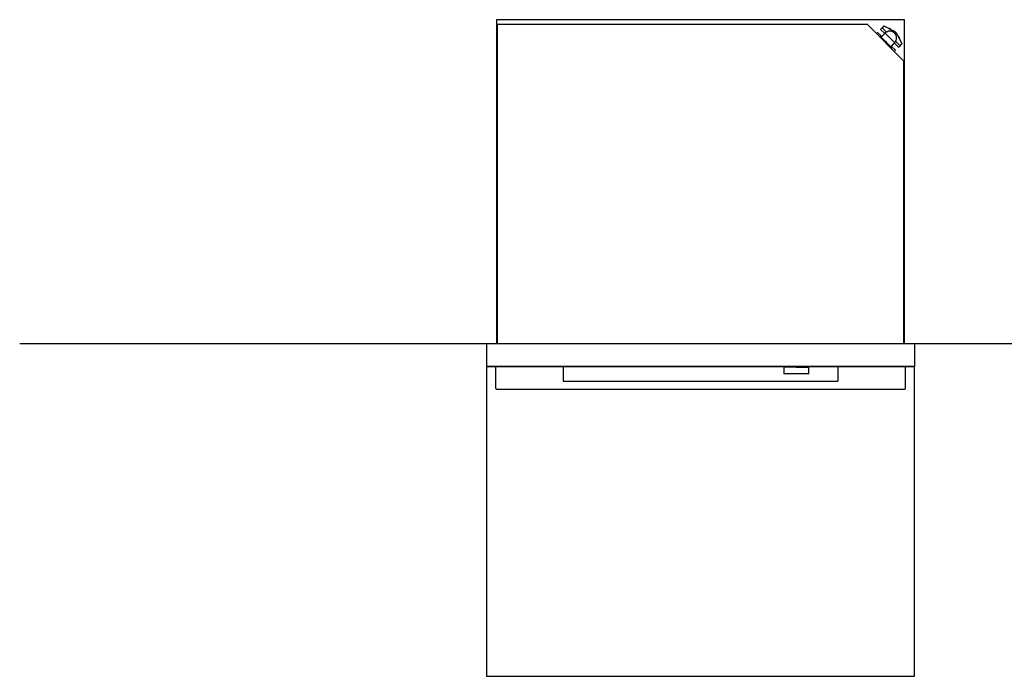
# Model space of a CAD drawing. Units: millimetres. Extents: x -1017 to 2481, y -1244 to 1902.
# Drawn here: x -1015 to 732, y 737 to 1902 of the extents above; entities that cross this region are included whole.
import ezdxf

# ---------------------------------------------------------------- set-up
doc = ezdxf.new("R2010")
doc.units = ezdxf.units.MM
doc.layers.get('0').update_dxf_attribs({"color": 18, "true_color": 0x000000})
doc.layers.add('FISHER___PAYKEL', color=18, linetype='Continuous', true_color=0x000000)

msp = doc.modelspace()

# ---------------------------------------------------------------- linework, layer by layer
at = {"color": 18, "linetype": 'Continuous', "lineweight": 25, "true_color": 0x000000}
for p, q in [((-167.5, 1327.5), (-167.5, 1894.5)), ((-167.5, 1894.5), (488.5, 1894.5)), ((488.5, 1894.5), (553.5, 1829.5)), ((512.5, 1885.3), (515.3, 1888.1)), ((518.4, 1891.3), (515.3, 1888.1)), ((515.3, 1888.1), (522.9, 1880.4)), ((518.4, 1891.3), (535.7, 1882.9)), ((529.4, 1887.5), (528.3, 1886.5)), ((530.4, 1886.5), (529.4, 1887.5)), ((507.2, 1880), (505.1, 1877.9)), ((514.6, 1872.6), (507.2, 1880)), ((511.8, 1873.3), (510.7, 1872.2)), ((511.8, 1873.3), (532.3, 1852.8)), ((512.5, 1885.3), (519.9, 1878)), ((522.6, 1880.7), (514.6, 1872.7)), ((520.6, 1878.6), (514.6, 1872.6)), ((520.6, 1878.6), (537.6, 1861.6)), ((530.4, 1886.5), (529.7, 1885.8)), ((541.9, 1876.7), (550.3, 1859.5)), ((545.5, 1871.4), (544.8, 1870.7)), ((546.5, 1870.4), (545.5, 1871.4)), ((546.5, 1870.4), (545.5, 1869.3)), ((532.3, 1852.8), (531.2, 1851.7)), ((531.6, 1855.6), (537.6, 1861.7)), ((539, 1848.2), (531.6, 1855.6)), ((531.7, 1855.6), (539.7, 1863.6)), ((537, 1860.9), (544.3, 1853.5)), ((539.4, 1863.9), (547.1, 1856.3)), ((544.3, 1853.5), (547.1, 1856.3)), ((547.1, 1856.3), (550.3, 1859.5)), ((536.9, 1846.1), (539, 1848.2)), ((553.5, 1829.5), (553.5, 1327.5)), ((-186.8, 1327.5), (-186.8, 1287.5)), ((-186.8, 1327.5), (572.7, 1327.5)), ((572.7, 1327.5), (572.7, 1287.5)), ((-186.8, 1287.5), (-186.8, 1286.7)), ((-186.8, 1287.5), (572.7, 1287.5)), ((-186.8, 1286.7), (-186.8, 1285.5)), ((-186.8, 1286.7), (341, 1286.7)), ((363, 1286.7), (341, 1286.7)), ((341, 1285.3), (341, 1273.8)), ((363, 1285.3), (341, 1285.3)), ((363, 1286.7), (385, 1286.7)), ((363, 1285.3), (385, 1285.3)), ((385, 1286.7), (572.7, 1286.7)), ((385, 1273.8), (385, 1285.3)), ((572.7, 1287.5), (572.7, 1286.7)), ((-50.5, 1260.5), (436.5, 1260.5)), ((-170.5, 1247.5), (-169.5, 1246.5)), ((-169.5, 1246.5), (555.5, 1246.5)), ((555.5, 1246.5), (556.5, 1247.5))]:
    msp.add_line(p, q, dxfattribs=at)
at = {"color": 8, "linetype": 'Continuous', "lineweight": 25, "true_color": 0x808080}
msp.add_line((523.1, 1864.1), (522.1, 1863.1), dxfattribs=at)
at = {"color": 18, "linetype": 'Continuous', "lineweight": 25, "true_color": 0x000000}
for points in [[(-170.5, 1247.5), (-170.5, 1286.7)], [(-50.5, 1286.7), (-50.5, 1260.5)], [(344.5, 1287.5), (344.5, 1285.3)], [(381.5, 1285.3), (381.5, 1287.5)], [(436.5, 1286.7), (436.5, 1260.5)], [(556.5, 1247.5), (556.5, 1286.7)], [(385, 1273.8), (341, 1273.8)]]:
    msp.add_lwpolyline(points, dxfattribs=at)
for centre, radius, start, end in [((512.9, 1870.1), 3, 54.5941, 105), ((529.1, 1870.1), 12, 45, 135), ((529.8, 1870.8), 13.4, 25.9301, 64.0699), ((529.1, 1870.1), 12, 315, 45), ((529.1, 1853.9), 3, 345, 35.4059)]:
    msp.add_arc(centre, radius, start, end, dxfattribs=at)
at = {"layer": 'FISHER___PAYKEL'}
msp.add_lwpolyline([(-169.2, 1327.5), (554.8, 1327.5), (554.8, 1902.5), (-169.2, 1902.5)], close=True, dxfattribs=at)
at = {"layer": 'FISHER___PAYKEL', "color": 5, "true_color": 0x0000ff}
msp.add_lwpolyline([(-1015.3, 1327.5), (1465, 1327.5)], dxfattribs=at)
at = {"layer": 'FISHER___PAYKEL', "color": 6, "true_color": 0xff00ff}
msp.add_lwpolyline([(-186.8, 736.7), (572.7, 736.7), (572.7, 1286.7), (-186.8, 1286.7)], close=True, dxfattribs=at)

doc.saveas('drawing.dxf')
